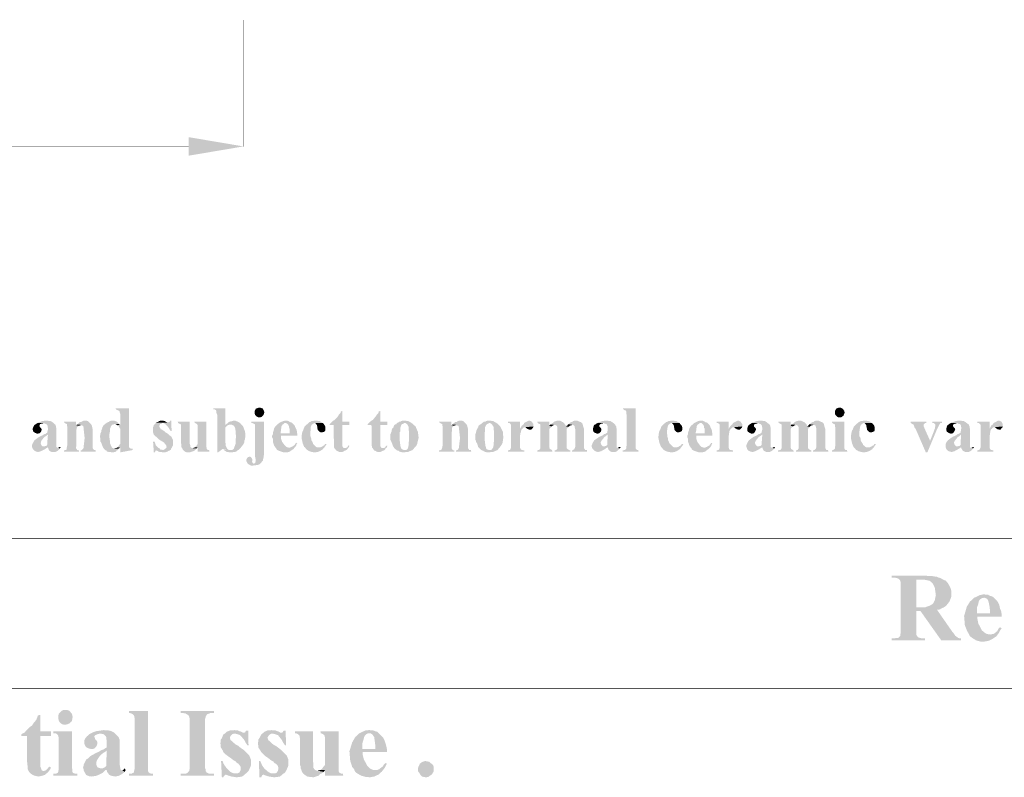
# Model space of a CAD drawing. Units: millimetres. Extents: x 5 to 205, y 7 to 290.
# Drawn here: x 59 to 104, y 41 to 76 of the extents above; entities that cross this region are included whole.
import ezdxf

# ---------------------------------------------------------------- set-up
doc = ezdxf.new("R2010")
doc.units = ezdxf.units.MM
doc.layers.add('H', color=7, linetype='Continuous')
doc.layers.add('P', color=7, linetype='Continuous')

msp = doc.modelspace()

# ---------------------------------------------------------------- hatches: boundary and pattern name
at = {"layer": 'H', "linetype": 'Continuous'}
for points in [[(66.604, 69.374), (66.604, 70.22), (69.109, 69.797), (66.604, 69.374)], [(63.482, 55.845), (63.482, 56.056), (63.359, 56.074), (63.429, 56.162), (63.482, 56.233), (63.482, 56.921), (63.394, 57.062), (63.359, 57.079), (63.482, 57.115), (63.482, 57.609), (63.465, 57.662), (63.465, 57.714), (63.412, 57.75), (63.377, 57.767), (63.288, 57.803), (63.271, 57.856), (63.888, 57.856), (63.888, 56.109), (63.888, 56.074), (63.923, 56.039), (63.959, 56.021), (64.047, 56.021), (64.047, 55.951), (63.482, 55.845)], [(67.91, 55.845), (67.91, 57.556), (67.874, 57.644), (67.874, 57.714), (67.857, 57.767), (67.804, 57.803), (67.733, 57.803), (67.733, 57.856), (68.28, 57.856), (68.28, 57.097), (68.439, 57.097), (68.386, 57.079), (68.28, 56.974), (68.28, 56.286), (68.298, 56.233), (68.298, 56.145), (68.333, 56.074), (68.368, 56.003), (68.157, 56.003), (67.945, 55.845), (67.91, 55.845)], [(69.779, 57.45), (69.727, 57.468), (69.638, 57.556), (69.621, 57.609), (69.621, 57.732), (69.638, 57.767), (69.674, 57.838), (69.727, 57.856), (69.779, 57.873), (69.832, 57.891), (69.956, 57.856), (69.991, 57.838), (70.026, 57.767), (70.044, 57.732), (70.062, 57.662), (70.044, 57.626), (70.026, 57.556), (69.991, 57.52), (69.938, 57.468), (69.885, 57.45), (69.779, 57.45)], [(73.254, 56.039), (73.237, 56.074), (73.219, 57.097), (73.043, 57.097), (73.043, 57.132), (73.131, 57.221), (73.184, 57.273), (73.237, 57.309), (73.272, 57.326), (73.307, 57.362), (73.431, 57.503), (73.448, 57.556), (73.537, 57.644), (73.554, 57.714), (73.625, 57.732), (73.625, 57.238), (73.942, 57.238), (73.942, 57.097), (73.625, 57.097), (73.625, 56.127), (73.66, 56.056), (73.713, 56.039), (73.254, 56.039)], [(75.001, 56.039), (74.965, 56.074), (74.948, 57.097), (74.771, 57.097), (74.771, 57.132), (74.859, 57.221), (74.93, 57.273), (74.965, 57.309), (75.018, 57.326), (75.036, 57.362), (75.159, 57.503), (75.177, 57.556), (75.265, 57.644), (75.283, 57.714), (75.353, 57.732), (75.353, 57.238), (75.671, 57.238), (75.671, 57.097), (75.353, 57.097), (75.353, 56.127), (75.389, 56.056), (75.459, 56.039), (75.001, 56.039)], [(86.413, 55.88), (86.413, 55.933), (86.483, 55.951), (86.536, 55.968), (86.572, 56.021), (86.572, 56.074), (86.589, 56.162), (86.589, 57.556), (86.572, 57.644), (86.572, 57.714), (86.554, 57.75), (86.501, 57.767), (86.448, 57.803), (86.413, 57.856), (86.995, 57.856), (86.995, 56.039), (87.013, 56.003), (87.066, 55.951), (87.118, 55.951), (87.136, 55.88), (86.413, 55.88)], [(96.238, 57.45), (96.203, 57.468), (96.114, 57.556), (96.097, 57.609), (96.097, 57.732), (96.114, 57.767), (96.15, 57.838), (96.238, 57.873), (96.308, 57.891), (96.379, 57.873), (96.449, 57.838), (96.502, 57.767), (96.52, 57.732), (96.538, 57.662), (96.52, 57.609), (96.485, 57.52), (96.414, 57.468), (96.379, 57.45), (96.238, 57.45)], [(59.708, 56.691), (59.584, 56.744), (59.514, 56.797), (59.496, 56.868), (59.496, 56.938), (59.514, 56.991), (59.549, 57.062), (59.567, 57.097), (59.602, 57.115), (59.655, 57.15), (59.708, 57.185), (59.99, 57.185), (59.919, 57.15), (59.884, 57.15), (59.831, 57.132), (59.796, 57.079), (59.813, 57.009), (59.884, 56.938), (59.902, 56.885), (59.866, 56.78), (59.796, 56.709), (59.761, 56.709), (59.708, 56.691)], [(60.572, 56.092), (60.008, 56.127), (60.043, 56.127), (60.113, 56.145), (60.149, 56.18), (60.184, 56.656), (60.008, 56.674), (60.078, 56.691), (60.149, 56.744), (60.184, 56.885), (60.184, 56.956), (60.166, 57.027), (60.166, 57.062), (60.149, 57.097), (60.113, 57.132), (60.06, 57.15), (59.99, 57.185), (59.708, 57.185), (59.761, 57.221), (59.796, 57.221), (59.919, 57.273), (59.972, 57.273), (60.025, 57.291), (60.184, 57.291), (60.237, 57.273), (60.307, 57.273), (60.396, 57.221), (60.466, 57.15), (60.519, 57.115), (60.554, 57.027), (60.554, 56.991), (60.572, 56.938), (60.572, 56.092)], [(60.925, 55.88), (60.925, 55.933), (60.978, 55.951), (61.031, 55.968), (61.048, 56.074), (61.066, 56.162), (61.066, 57.027), (61.048, 57.097), (61.048, 57.132), (60.942, 57.185), (60.925, 57.238), (61.472, 57.238), (61.472, 57.079), (61.595, 57.062), (61.56, 57.027), (61.507, 56.991), (61.489, 56.921), (61.472, 56.039), (61.489, 56.003), (61.524, 55.951), (61.595, 55.933), (61.595, 55.88), (60.925, 55.88)], [(61.595, 57.062), (61.472, 57.079), (61.507, 57.115), (61.701, 57.097), (61.666, 57.079), (61.595, 57.062)], [(61.683, 55.88), (61.683, 55.933), (61.736, 55.951), (61.789, 56.003), (61.807, 56.039), (61.86, 56.497), (61.807, 56.991), (61.789, 57.062), (61.701, 57.079), (61.507, 57.115), (61.56, 57.15), (61.595, 57.185), (61.63, 57.221), (61.718, 57.238), (61.771, 57.273), (61.824, 57.291), (61.93, 57.291), (62.001, 57.273), (62.036, 57.238), (62.159, 57.115), (62.195, 57.044), (62.212, 56.956), (62.23, 56.885), (62.23, 56.039), (62.248, 56.003), (62.301, 55.951), (62.353, 55.951), (62.371, 55.88), (61.683, 55.88)], [(63.147, 55.845), (62.988, 55.862), (62.883, 55.88), (62.847, 55.933), (62.794, 55.951), (62.759, 55.986), (62.706, 56.056), (62.653, 56.18), (62.618, 56.286), (62.583, 56.339), (62.583, 56.462), (62.565, 56.533), (62.565, 56.603), (62.583, 56.674), (62.583, 56.709), (62.618, 56.78), (62.618, 56.833), (62.653, 56.921), (62.671, 56.991), (62.724, 57.079), (62.83, 57.168), (62.918, 57.221), (62.971, 57.238), (63.006, 57.273), (63.077, 57.291), (63.2, 57.291), (63.271, 57.273), (63.359, 57.221), (63.429, 57.132), (63.2, 57.132), (63.165, 57.115), (63.112, 57.115), (63.094, 57.079), (63.059, 57.027), (63.024, 56.938), (63.006, 56.744), (62.988, 56.674), (62.988, 56.533), (63.006, 56.427), (63.024, 56.25), (63.059, 56.162), (63.094, 56.092), (63.112, 56.056), (63.183, 56.021), (63.412, 56.021), (63.377, 55.951), (63.324, 55.933), (63.288, 55.88), (63.235, 55.862), (63.147, 55.845)], [(63.359, 57.079), (63.306, 57.115), (63.271, 57.132), (63.429, 57.132), (63.482, 57.115), (63.359, 57.079)], [(65.74, 55.933), (65.423, 55.951), (65.493, 55.968), (65.528, 56.003), (65.581, 56.039), (65.599, 56.092), (65.581, 56.162), (65.546, 56.215), (65.511, 56.25), (65.493, 56.286), (65.264, 56.427), (65.07, 56.603), (65.017, 56.656), (64.999, 56.709), (64.982, 56.762), (64.982, 56.991), (64.999, 57.027), (65.017, 57.097), (65.088, 57.15), (65.105, 57.203), (65.405, 57.185), (65.37, 57.15), (65.299, 57.132), (65.282, 57.097), (65.264, 57.027), (65.282, 56.991), (65.317, 56.938), (65.334, 56.903), (65.387, 56.885), (65.511, 56.797), (65.546, 56.762), (65.687, 56.674), (65.723, 56.621), (65.758, 56.603), (65.811, 56.568), (65.828, 56.533), (65.864, 56.462), (65.899, 56.409), (65.899, 56.18), (65.864, 56.127), (65.846, 56.074), (65.811, 56.021), (65.793, 55.968), (65.74, 55.933)], [(65.793, 56.815), (65.74, 56.885), (65.723, 56.921), (65.652, 57.027), (65.564, 57.115), (65.493, 57.168), (65.44, 57.185), (65.105, 57.203), (65.652, 57.203), (65.74, 57.238), (65.758, 57.291), (65.811, 57.291), (65.828, 56.815), (65.793, 56.815)], [(65.105, 57.203), (65.158, 57.221), (65.211, 57.238), (65.264, 57.273), (65.317, 57.291), (65.44, 57.291), (65.511, 57.273), (65.599, 57.221), (65.652, 57.203), (65.105, 57.203)], [(66.657, 55.845), (66.534, 55.845), (66.463, 55.862), (66.393, 55.915), (66.34, 55.968), (66.322, 56.021), (66.287, 56.056), (66.269, 56.127), (66.269, 56.233), (66.252, 56.286), (66.252, 57.097), (66.234, 57.132), (66.181, 57.15), (66.128, 57.185), (66.111, 57.238), (66.657, 57.238), (66.657, 56.233), (66.675, 56.18), (66.675, 56.127), (66.693, 56.074), (66.781, 56.039), (66.975, 56.021), (66.887, 55.933), (66.816, 55.898), (66.657, 55.845)], [(67.01, 55.88), (67.01, 56.074), (66.887, 56.074), (66.993, 56.18), (67.01, 56.233), (67.01, 57.097), (66.993, 57.132), (66.957, 57.15), (66.887, 57.185), (66.869, 57.238), (67.416, 57.238), (67.416, 56.092), (67.433, 56.039), (67.433, 56.003), (67.486, 55.951), (67.539, 55.951), (67.557, 55.88), (67.01, 55.88)], [(68.28, 57.097), (68.351, 57.15), (68.457, 57.238), (68.527, 57.256), (68.598, 57.273), (68.651, 57.291), (68.721, 57.291), (68.774, 57.273), (68.898, 57.221), (68.986, 57.15), (69.003, 57.115), (68.474, 57.115), (68.439, 57.097), (68.28, 57.097)], [(68.58, 55.951), (68.615, 55.968), (68.668, 56.021), (68.686, 56.074), (68.721, 56.145), (68.721, 56.18), (68.756, 56.233), (68.756, 56.48), (68.774, 56.55), (68.756, 56.674), (68.739, 56.903), (68.703, 57.009), (68.668, 57.062), (68.598, 57.097), (68.545, 57.115), (69.003, 57.115), (69.092, 57.027), (69.109, 56.991), (69.127, 56.921), (69.18, 56.797), (69.18, 56.762), (69.197, 56.691), (69.197, 56.568), (69.18, 56.497), (69.18, 56.444), (69.144, 56.374), (69.144, 56.303), (69.092, 56.198), (68.968, 56.039), (68.88, 55.951), (68.58, 55.951)], [(69.568, 55.333), (69.638, 55.351), (69.656, 55.421), (69.656, 55.563), (69.638, 55.651), (69.638, 57.097), (69.621, 57.132), (69.515, 57.185), (69.462, 57.185), (69.462, 57.238), (70.044, 57.238), (70.044, 55.757), (70.026, 55.633), (69.991, 55.474), (69.921, 55.386), (69.868, 55.333), (69.568, 55.333)], [(70.573, 56.056), (70.503, 56.162), (70.485, 56.233), (70.467, 56.268), (70.45, 56.339), (70.45, 56.462), (70.414, 56.533), (70.414, 56.603), (70.45, 56.674), (70.45, 56.744), (70.467, 56.797), (70.485, 56.833), (70.503, 56.938), (70.573, 57.044), (70.732, 57.185), (70.838, 57.238), (70.926, 57.273), (71.014, 57.291), (71.102, 57.291), (71.155, 57.273), (71.243, 57.221), (71.314, 57.203), (71.014, 57.185), (70.979, 57.185), (70.926, 57.132), (70.891, 57.115), (70.838, 57.027), (70.838, 56.974), (70.82, 56.903), (70.82, 56.833), (70.803, 56.78), (70.803, 56.709), (71.561, 56.691), (71.561, 56.603), (70.82, 56.603), (70.82, 56.55), (70.82, 56.48), (70.873, 56.321), (70.979, 56.18), (71.067, 56.092), (71.12, 56.074), (71.208, 56.056), (70.573, 56.056)], [(71.561, 56.691), (70.803, 56.709), (71.208, 56.709), (71.208, 56.921), (71.191, 56.974), (71.191, 57.027), (71.155, 57.097), (71.102, 57.15), (71.049, 57.185), (71.014, 57.185), (71.314, 57.203), (71.438, 57.079), (71.473, 56.991), (71.508, 56.921), (71.526, 56.885), (71.543, 56.815), (71.543, 56.762), (71.561, 56.691)], [(71.931, 56.056), (71.878, 56.092), (71.808, 56.268), (71.755, 56.515), (71.773, 56.674), (71.79, 56.78), (71.826, 56.833), (71.843, 56.885), (71.861, 56.938), (71.896, 57.027), (72.037, 57.15), (72.073, 57.185), (72.108, 57.221), (72.161, 57.238), (72.214, 57.273), (72.284, 57.273), (72.319, 57.291), (72.478, 57.291), (72.513, 57.273), (72.584, 57.273), (72.637, 57.238), (72.69, 57.203), (72.725, 57.185), (72.355, 57.185), (72.284, 57.15), (72.214, 57.097), (72.178, 57.009), (72.161, 56.762), (72.161, 56.656), (72.161, 56.586), (72.178, 56.533), (72.196, 56.48), (72.196, 56.409), (72.249, 56.339), (72.267, 56.286), (72.284, 56.233), (72.372, 56.145), (72.425, 56.092), (72.478, 56.074), (72.566, 56.074), (71.931, 56.056)], [(72.619, 56.762), (72.584, 56.78), (72.549, 56.815), (72.496, 56.868), (72.478, 56.974), (72.461, 57.079), (72.425, 57.132), (72.372, 57.185), (72.725, 57.185), (72.778, 57.132), (72.813, 57.079), (72.849, 56.991), (72.849, 56.885), (72.831, 56.815), (72.778, 56.78), (72.708, 56.762), (72.619, 56.762)], [(76.112, 55.933), (76.077, 55.968), (76.024, 56.003), (75.988, 56.039), (75.953, 56.092), (75.918, 56.162), (75.9, 56.215), (75.883, 56.268), (75.865, 56.303), (75.83, 56.374), (75.812, 56.409), (75.812, 56.674), (75.865, 56.797), (75.865, 56.833), (75.883, 56.903), (75.9, 56.938), (75.953, 56.991), (75.971, 57.062), (76.024, 57.115), (76.077, 57.132), (76.112, 57.185), (76.447, 57.185), (76.394, 57.15), (76.341, 57.132), (76.306, 57.097), (76.288, 57.027), (76.271, 56.991), (76.271, 56.797), (76.235, 56.762), (76.235, 56.497), (76.235, 56.392), (76.271, 56.127), (76.306, 56.021), (76.341, 55.986), (76.429, 55.951), (76.447, 55.951), (76.112, 55.933)], [(76.359, 55.845), (76.218, 55.88), (76.182, 55.915), (76.112, 55.933), (76.447, 55.951), (76.518, 55.951), (76.553, 55.968), (76.606, 56.021), (76.623, 56.074), (76.623, 56.127), (76.641, 56.162), (76.641, 56.286), (76.659, 56.356), (76.659, 56.815), (76.641, 56.885), (76.641, 57.009), (76.606, 57.079), (76.588, 57.115), (76.5, 57.185), (76.112, 57.185), (76.165, 57.203), (76.2, 57.238), (76.271, 57.238), (76.306, 57.273), (76.359, 57.291), (76.518, 57.291), (76.553, 57.273), (76.623, 57.273), (76.694, 57.238), (76.8, 57.168), (76.958, 57.027), (77.064, 56.78), (77.1, 56.515), (77.064, 56.374), (77.047, 56.303), (77.047, 56.268), (76.994, 56.145), (76.817, 55.951), (76.606, 55.862), (76.359, 55.845)], [(78.034, 55.88), (78.034, 55.933), (78.105, 55.951), (78.14, 55.968), (78.176, 56.074), (78.193, 56.162), (78.193, 57.027), (78.176, 57.097), (78.176, 57.132), (78.07, 57.185), (78.034, 57.238), (78.599, 57.238), (78.599, 57.079), (78.722, 57.062), (78.669, 57.027), (78.634, 56.991), (78.617, 56.921), (78.599, 56.039), (78.617, 56.003), (78.652, 55.951), (78.722, 55.933), (78.722, 55.88), (78.034, 55.88)], [(78.722, 57.062), (78.599, 57.079), (78.634, 57.115), (78.828, 57.097), (78.775, 57.079), (78.722, 57.062)], [(78.811, 55.88), (78.811, 55.933), (78.863, 55.951), (78.916, 56.003), (78.934, 56.039), (78.987, 56.497), (78.934, 56.991), (78.916, 57.062), (78.828, 57.079), (78.634, 57.115), (78.669, 57.15), (78.722, 57.185), (78.758, 57.221), (78.846, 57.238), (78.881, 57.273), (78.952, 57.291), (79.058, 57.291), (79.128, 57.273), (79.163, 57.238), (79.287, 57.115), (79.322, 57.044), (79.34, 56.956), (79.357, 56.885), (79.357, 56.039), (79.375, 56.003), (79.41, 55.951), (79.481, 55.951), (79.498, 55.88), (78.811, 55.88)], [(79.992, 55.933), (79.939, 55.968), (79.904, 56.003), (79.869, 56.039), (79.816, 56.092), (79.798, 56.162), (79.781, 56.215), (79.763, 56.268), (79.728, 56.303), (79.71, 56.374), (79.693, 56.409), (79.693, 56.674), (79.728, 56.797), (79.728, 56.833), (79.763, 56.903), (79.781, 56.938), (79.816, 56.991), (79.834, 57.062), (79.904, 57.115), (79.939, 57.132), (79.992, 57.185), (80.328, 57.185), (80.257, 57.15), (80.222, 57.132), (80.186, 57.097), (80.151, 57.027), (80.133, 56.991), (80.133, 56.797), (80.116, 56.762), (80.116, 56.497), (80.116, 56.392), (80.151, 56.127), (80.186, 56.021), (80.204, 55.986), (80.31, 55.951), (80.328, 55.951), (79.992, 55.933)], [(80.222, 55.845), (80.098, 55.88), (80.045, 55.915), (79.992, 55.933), (80.328, 55.951), (80.398, 55.951), (80.433, 55.968), (80.469, 56.021), (80.504, 56.074), (80.504, 56.127), (80.522, 56.162), (80.522, 56.286), (80.539, 56.356), (80.539, 56.815), (80.522, 56.885), (80.522, 57.009), (80.469, 57.079), (80.451, 57.115), (80.363, 57.185), (79.992, 57.185), (80.028, 57.203), (80.063, 57.238), (80.133, 57.238), (80.186, 57.273), (80.239, 57.291), (80.398, 57.291), (80.433, 57.273), (80.504, 57.273), (80.557, 57.238), (80.68, 57.168), (80.821, 57.027), (80.945, 56.78), (80.963, 56.515), (80.945, 56.374), (80.927, 56.303), (80.927, 56.268), (80.857, 56.145), (80.698, 55.951), (80.486, 55.862), (80.222, 55.845)], [(81.174, 55.88), (81.174, 55.933), (81.245, 55.951), (81.28, 55.968), (81.315, 56.074), (81.315, 57.097), (81.28, 57.15), (81.245, 57.185), (81.174, 57.185), (81.174, 57.238), (81.721, 57.238), (81.721, 56.921), (81.827, 56.921), (81.792, 56.885), (81.774, 56.815), (81.774, 56.78), (81.739, 56.709), (81.739, 56.656), (81.721, 56.603), (81.721, 56.056), (81.774, 55.968), (81.827, 55.951), (81.915, 55.933), (81.915, 55.88), (81.174, 55.88)], [(81.721, 56.921), (81.809, 57.062), (81.897, 57.132), (81.915, 57.185), (81.95, 57.203), (82.091, 57.273), (82.127, 57.291), (82.162, 57.291), (82.215, 57.273), (82.268, 57.238), (82.338, 57.132), (82.338, 57.027), (81.933, 56.991), (81.897, 56.991), (81.827, 56.921), (81.721, 56.921)], [(82.515, 55.88), (82.515, 55.933), (82.568, 55.951), (82.621, 55.968), (82.656, 56.039), (82.656, 57.097), (82.638, 57.132), (82.585, 57.15), (82.532, 57.185), (82.515, 57.238), (83.062, 57.238), (83.062, 57.062), (83.167, 57.027), (83.079, 56.938), (83.062, 56.903), (83.062, 56.092), (83.079, 56.039), (83.079, 56.003), (83.185, 55.951), (83.203, 55.88), (82.515, 55.88)], [(83.167, 57.027), (83.062, 57.062), (83.097, 57.115), (83.308, 57.097), (83.238, 57.079), (83.167, 57.027)], [(83.308, 55.88), (83.308, 55.933), (83.379, 55.951), (83.432, 56.021), (83.432, 56.991), (83.397, 57.062), (83.326, 57.097), (83.097, 57.115), (83.167, 57.15), (83.238, 57.203), (83.273, 57.238), (83.361, 57.273), (83.432, 57.291), (83.538, 57.291), (83.591, 57.273), (83.644, 57.238), (83.697, 57.221), (83.767, 57.132), (83.802, 57.097), (83.82, 57.027), (83.943, 57.009), (83.855, 56.921), (83.855, 56.039), (83.891, 56.003), (83.961, 55.951), (84.014, 55.933), (84.014, 55.88), (83.308, 55.88)], [(83.943, 57.009), (83.82, 57.027), (83.891, 57.079), (83.926, 57.132), (84.12, 57.097), (83.996, 57.062), (83.943, 57.009)], [(84.102, 55.88), (84.102, 55.933), (84.155, 55.951), (84.208, 56.003), (84.226, 56.039), (84.243, 56.092), (84.243, 56.903), (84.226, 56.974), (84.208, 57.062), (84.138, 57.097), (83.926, 57.132), (83.961, 57.15), (84.014, 57.203), (84.049, 57.221), (84.12, 57.238), (84.155, 57.273), (84.226, 57.291), (84.332, 57.291), (84.455, 57.238), (84.508, 57.221), (84.578, 57.15), (84.614, 57.009), (84.649, 56.903), (84.649, 56.039), (84.667, 56.003), (84.702, 55.951), (84.773, 55.951), (84.79, 55.88), (84.102, 55.88)], [(85.266, 56.691), (85.125, 56.744), (85.072, 56.797), (85.055, 56.868), (85.055, 56.938), (85.072, 56.991), (85.09, 57.062), (85.108, 57.097), (85.161, 57.115), (85.196, 57.15), (85.266, 57.185), (85.531, 57.185), (85.478, 57.15), (85.425, 57.15), (85.39, 57.132), (85.337, 57.079), (85.355, 57.009), (85.425, 56.938), (85.443, 56.885), (85.408, 56.78), (85.337, 56.709), (85.302, 56.709), (85.266, 56.691)], [(86.131, 56.092), (85.549, 56.127), (85.602, 56.127), (85.654, 56.145), (85.707, 56.18), (85.725, 56.656), (85.549, 56.674), (85.619, 56.691), (85.707, 56.744), (85.725, 56.885), (85.725, 56.956), (85.725, 57.027), (85.707, 57.062), (85.69, 57.097), (85.672, 57.132), (85.602, 57.15), (85.531, 57.185), (85.266, 57.185), (85.302, 57.221), (85.337, 57.221), (85.478, 57.273), (85.513, 57.273), (85.584, 57.291), (85.725, 57.291), (85.796, 57.273), (85.848, 57.273), (85.937, 57.221), (86.025, 57.15), (86.06, 57.115), (86.113, 57.027), (86.113, 56.991), (86.131, 56.938), (86.131, 56.092)], [(88.194, 56.056), (88.159, 56.092), (88.089, 56.268), (88.036, 56.515), (88.053, 56.674), (88.071, 56.78), (88.089, 56.833), (88.124, 56.885), (88.142, 56.938), (88.177, 57.027), (88.3, 57.15), (88.353, 57.185), (88.388, 57.221), (88.441, 57.238), (88.494, 57.273), (88.565, 57.273), (88.6, 57.291), (88.759, 57.291), (88.794, 57.273), (88.865, 57.273), (88.918, 57.238), (88.971, 57.203), (89.006, 57.185), (88.618, 57.185), (88.565, 57.15), (88.494, 57.097), (88.459, 57.009), (88.424, 56.762), (88.441, 56.656), (88.441, 56.586), (88.459, 56.533), (88.477, 56.48), (88.477, 56.409), (88.512, 56.339), (88.53, 56.286), (88.565, 56.233), (88.653, 56.145), (88.706, 56.092), (88.759, 56.074), (88.829, 56.074), (88.194, 56.056)], [(88.9, 56.762), (88.865, 56.78), (88.829, 56.815), (88.777, 56.868), (88.759, 56.974), (88.741, 57.079), (88.706, 57.132), (88.653, 57.185), (89.006, 57.185), (89.041, 57.132), (89.094, 57.079), (89.129, 56.991), (89.129, 56.885), (89.112, 56.815), (89.041, 56.78), (88.988, 56.762), (88.9, 56.762)], [(89.517, 56.056), (89.447, 56.162), (89.429, 56.233), (89.412, 56.268), (89.394, 56.339), (89.394, 56.462), (89.359, 56.533), (89.359, 56.603), (89.394, 56.674), (89.394, 56.744), (89.412, 56.797), (89.429, 56.833), (89.447, 56.938), (89.517, 57.044), (89.676, 57.185), (89.782, 57.238), (89.853, 57.273), (89.958, 57.291), (90.047, 57.291), (90.099, 57.273), (90.188, 57.221), (90.258, 57.203), (89.958, 57.185), (89.923, 57.185), (89.87, 57.132), (89.835, 57.115), (89.782, 57.027), (89.782, 56.974), (89.764, 56.903), (89.764, 56.833), (89.747, 56.78), (89.747, 56.709), (90.505, 56.691), (90.505, 56.603), (89.764, 56.603), (89.764, 56.55), (89.764, 56.48), (89.817, 56.321), (89.923, 56.18), (90.011, 56.092), (90.064, 56.074), (90.152, 56.056), (89.517, 56.056)], [(90.505, 56.691), (89.747, 56.709), (90.152, 56.709), (90.152, 56.921), (90.117, 56.974), (90.117, 57.027), (90.099, 57.097), (90.047, 57.15), (89.994, 57.185), (89.958, 57.185), (90.258, 57.203), (90.382, 57.079), (90.417, 56.991), (90.452, 56.921), (90.47, 56.885), (90.488, 56.815), (90.488, 56.762), (90.505, 56.691)], [(90.699, 55.88), (90.699, 55.933), (90.752, 55.951), (90.805, 55.968), (90.84, 56.074), (90.84, 57.097), (90.805, 57.15), (90.752, 57.185), (90.699, 57.185), (90.699, 57.238), (91.246, 57.238), (91.246, 56.921), (91.352, 56.921), (91.317, 56.885), (91.281, 56.815), (91.281, 56.78), (91.264, 56.709), (91.264, 56.656), (91.246, 56.603), (91.246, 56.056), (91.281, 55.968), (91.352, 55.951), (91.44, 55.933), (91.44, 55.88), (90.699, 55.88)], [(91.246, 56.921), (91.334, 57.062), (91.422, 57.132), (91.44, 57.185), (91.475, 57.203), (91.616, 57.273), (91.652, 57.291), (91.687, 57.291), (91.74, 57.273), (91.793, 57.238), (91.863, 57.132), (91.863, 57.027), (91.458, 56.991), (91.422, 56.991), (91.352, 56.921), (91.246, 56.921)], [(92.304, 56.691), (92.181, 56.744), (92.11, 56.797), (92.093, 56.868), (92.093, 56.938), (92.11, 56.991), (92.146, 57.062), (92.163, 57.097), (92.198, 57.115), (92.251, 57.15), (92.304, 57.185), (92.587, 57.185), (92.516, 57.15), (92.481, 57.15), (92.428, 57.132), (92.393, 57.079), (92.41, 57.009), (92.481, 56.938), (92.498, 56.885), (92.445, 56.78), (92.393, 56.709), (92.34, 56.709), (92.304, 56.691)], [(93.169, 56.092), (92.604, 56.127), (92.639, 56.127), (92.71, 56.145), (92.745, 56.18), (92.781, 56.656), (92.604, 56.674), (92.675, 56.691), (92.745, 56.744), (92.781, 56.885), (92.781, 56.956), (92.763, 57.027), (92.763, 57.062), (92.745, 57.097), (92.71, 57.132), (92.657, 57.15), (92.587, 57.185), (92.304, 57.185), (92.34, 57.221), (92.393, 57.221), (92.516, 57.273), (92.569, 57.273), (92.622, 57.291), (92.781, 57.291), (92.833, 57.273), (92.904, 57.273), (92.975, 57.221), (93.063, 57.15), (93.116, 57.115), (93.151, 57.027), (93.151, 56.991), (93.169, 56.938), (93.169, 56.092)], [(93.504, 55.88), (93.504, 55.933), (93.574, 55.951), (93.627, 55.968), (93.663, 56.039), (93.663, 57.097), (93.645, 57.132), (93.592, 57.15), (93.539, 57.185), (93.504, 57.238), (94.068, 57.238), (94.068, 57.062), (94.174, 57.027), (94.086, 56.938), (94.068, 56.903), (94.068, 56.092), (94.086, 56.039), (94.086, 56.003), (94.192, 55.951), (94.209, 55.88), (93.504, 55.88)], [(94.174, 57.027), (94.068, 57.062), (94.103, 57.115), (94.315, 57.097), (94.262, 57.079), (94.174, 57.027)], [(94.315, 55.88), (94.315, 55.933), (94.386, 55.951), (94.439, 56.021), (94.439, 56.991), (94.403, 57.062), (94.333, 57.097), (94.103, 57.115), (94.174, 57.15), (94.245, 57.203), (94.28, 57.238), (94.368, 57.273), (94.439, 57.291), (94.544, 57.291), (94.597, 57.273), (94.65, 57.238), (94.703, 57.221), (94.791, 57.132), (94.809, 57.097), (94.827, 57.027), (94.95, 57.009), (94.862, 56.921), (94.862, 56.039), (94.897, 56.003), (94.968, 55.951), (95.021, 55.933), (95.021, 55.88), (94.315, 55.88)], [(94.95, 57.009), (94.827, 57.027), (94.897, 57.079), (94.933, 57.132), (95.127, 57.097), (94.985, 57.062), (94.95, 57.009)], [(95.091, 55.88), (95.091, 55.933), (95.162, 55.951), (95.215, 56.003), (95.232, 56.039), (95.25, 56.092), (95.25, 56.903), (95.232, 56.974), (95.215, 57.062), (95.144, 57.097), (94.933, 57.132), (94.968, 57.15), (95.021, 57.203), (95.056, 57.221), (95.127, 57.238), (95.162, 57.273), (95.232, 57.291), (95.356, 57.291), (95.391, 57.273), (95.462, 57.238), (95.515, 57.221), (95.585, 57.15), (95.62, 57.009), (95.656, 56.903), (95.656, 56.039), (95.673, 56.003), (95.709, 55.951), (95.779, 55.951), (95.797, 55.88), (95.091, 55.88)], [(95.956, 55.88), (95.956, 55.933), (96.008, 55.951), (96.044, 55.968), (96.097, 56.021), (96.097, 56.074), (96.114, 56.162), (96.114, 56.974), (96.097, 57.027), (96.097, 57.097), (96.079, 57.132), (96.026, 57.15), (95.973, 57.185), (95.956, 57.238), (96.52, 57.238), (96.52, 56.039), (96.538, 56.003), (96.573, 55.951), (96.643, 55.951), (96.661, 55.88), (95.956, 55.88)], [(96.979, 56.056), (96.943, 56.092), (96.873, 56.268), (96.82, 56.515), (96.838, 56.674), (96.855, 56.78), (96.873, 56.833), (96.908, 56.885), (96.926, 56.938), (96.961, 57.027), (97.084, 57.15), (97.137, 57.185), (97.173, 57.221), (97.208, 57.238), (97.278, 57.273), (97.349, 57.273), (97.384, 57.291), (97.543, 57.291), (97.578, 57.273), (97.631, 57.273), (97.702, 57.238), (97.737, 57.203), (97.79, 57.185), (97.402, 57.185), (97.349, 57.15), (97.278, 57.097), (97.243, 57.009), (97.208, 56.762), (97.208, 56.656), (97.208, 56.586), (97.243, 56.533), (97.261, 56.48), (97.261, 56.409), (97.296, 56.339), (97.331, 56.286), (97.367, 56.233), (97.384, 56.18), (97.437, 56.145), (97.49, 56.092), (97.543, 56.074), (97.614, 56.074), (96.979, 56.056)], [(97.684, 56.762), (97.649, 56.78), (97.614, 56.815), (97.561, 56.868), (97.543, 56.974), (97.525, 57.079), (97.49, 57.132), (97.437, 57.185), (97.79, 57.185), (97.825, 57.132), (97.878, 57.079), (97.913, 56.991), (97.913, 56.885), (97.896, 56.815), (97.825, 56.78), (97.772, 56.762), (97.684, 56.762)], [(100.242, 55.845), (99.783, 56.903), (99.73, 56.974), (99.713, 57.027), (99.677, 57.115), (99.607, 57.15), (99.554, 57.185), (99.554, 57.238), (100.259, 57.238), (100.259, 57.185), (100.207, 57.185), (100.136, 57.115), (100.136, 57.062), (100.189, 56.921), (100.207, 56.885), (100.436, 56.374), (100.242, 55.845)], [(100.242, 55.845), (100.436, 56.374), (100.612, 56.815), (100.63, 56.885), (100.665, 56.938), (100.665, 57.009), (100.683, 57.062), (100.665, 57.132), (100.612, 57.185), (100.542, 57.185), (100.542, 57.238), (100.983, 57.238), (100.983, 57.185), (100.912, 57.185), (100.859, 57.115), (100.789, 56.974), (100.753, 56.903), (100.312, 55.845), (100.242, 55.845)], [(101.388, 56.691), (101.265, 56.744), (101.194, 56.797), (101.177, 56.868), (101.177, 56.938), (101.194, 56.991), (101.212, 57.062), (101.247, 57.097), (101.283, 57.115), (101.318, 57.15), (101.388, 57.185), (101.671, 57.185), (101.6, 57.15), (101.565, 57.15), (101.512, 57.132), (101.477, 57.079), (101.494, 57.009), (101.565, 56.938), (101.582, 56.885), (101.529, 56.78), (101.477, 56.709), (101.424, 56.709), (101.388, 56.691)], [(102.253, 56.092), (101.688, 56.127), (101.723, 56.127), (101.794, 56.145), (101.829, 56.18), (101.847, 56.656), (101.688, 56.674), (101.741, 56.691), (101.829, 56.744), (101.847, 56.885), (101.865, 56.956), (101.847, 57.027), (101.847, 57.062), (101.829, 57.097), (101.794, 57.132), (101.723, 57.15), (101.671, 57.185), (101.388, 57.185), (101.424, 57.221), (101.477, 57.221), (101.6, 57.273), (101.635, 57.273), (101.706, 57.291), (101.847, 57.291), (101.918, 57.273), (101.97, 57.273), (102.059, 57.221), (102.147, 57.15), (102.2, 57.115), (102.235, 57.027), (102.235, 56.991), (102.253, 56.938), (102.253, 56.092)], [(102.588, 55.88), (102.588, 55.933), (102.658, 55.951), (102.694, 55.968), (102.747, 56.074), (102.747, 57.097), (102.694, 57.15), (102.658, 57.185), (102.588, 57.185), (102.588, 57.238), (103.152, 57.238), (103.152, 56.921), (103.258, 56.921), (103.205, 56.885), (103.188, 56.815), (103.188, 56.78), (103.17, 56.709), (103.17, 56.656), (103.152, 56.603), (103.152, 56.056), (103.188, 55.968), (103.258, 55.951), (103.329, 55.933), (103.329, 55.88), (102.588, 55.88)], [(103.152, 56.921), (103.223, 57.062), (103.311, 57.132), (103.329, 57.185), (103.382, 57.203), (103.505, 57.273), (103.54, 57.291), (103.593, 57.291), (103.628, 57.273), (103.699, 57.238), (103.752, 57.132), (103.752, 57.027), (103.364, 56.991), (103.311, 56.991), (103.258, 56.921), (103.152, 56.921)], [(60.36, 55.862), (60.325, 55.88), (60.254, 55.915), (60.219, 55.968), (60.202, 56.021), (60.184, 56.074), (59.461, 56.092), (59.461, 56.145), (59.461, 56.18), (59.496, 56.268), (59.567, 56.392), (59.778, 56.55), (59.937, 56.621), (60.008, 56.674), (60.184, 56.656), (60.113, 56.603), (60.008, 56.533), (59.884, 56.374), (59.866, 56.303), (59.849, 56.268), (59.884, 56.18), (59.937, 56.127), (60.008, 56.127), (60.572, 56.092), (60.607, 56.056), (60.643, 56.056), (60.731, 56.021), (60.625, 55.915), (60.554, 55.88), (60.519, 55.862), (60.36, 55.862)], [(82.144, 56.885), (82.091, 56.903), (82.003, 56.956), (81.986, 56.991), (81.933, 56.991), (82.338, 57.027), (82.321, 56.974), (82.233, 56.885), (82.197, 56.885), (82.144, 56.885)], [(85.919, 55.862), (85.866, 55.88), (85.813, 55.915), (85.76, 55.968), (85.743, 56.021), (85.725, 56.074), (85.002, 56.092), (85.002, 56.145), (85.002, 56.18), (85.037, 56.268), (85.108, 56.392), (85.337, 56.55), (85.496, 56.621), (85.549, 56.674), (85.725, 56.656), (85.654, 56.603), (85.566, 56.533), (85.443, 56.374), (85.408, 56.303), (85.408, 56.268), (85.443, 56.18), (85.496, 56.127), (85.549, 56.127), (86.131, 56.092), (86.148, 56.056), (86.184, 56.056), (86.272, 56.021), (86.166, 55.915), (86.113, 55.88), (86.06, 55.862), (85.919, 55.862)], [(91.669, 56.885), (91.616, 56.903), (91.528, 56.956), (91.511, 56.991), (91.458, 56.991), (91.863, 57.027), (91.846, 56.974), (91.758, 56.885), (91.722, 56.885), (91.669, 56.885)], [(92.957, 55.862), (92.922, 55.88), (92.851, 55.915), (92.816, 55.968), (92.798, 56.021), (92.781, 56.074), (92.057, 56.092), (92.057, 56.145), (92.057, 56.18), (92.093, 56.268), (92.163, 56.392), (92.375, 56.55), (92.534, 56.621), (92.604, 56.674), (92.781, 56.656), (92.71, 56.603), (92.604, 56.533), (92.481, 56.374), (92.445, 56.303), (92.445, 56.268), (92.481, 56.18), (92.534, 56.127), (92.604, 56.127), (93.169, 56.092), (93.204, 56.056), (93.239, 56.056), (93.327, 56.021), (93.222, 55.915), (93.151, 55.88), (93.116, 55.862), (92.957, 55.862)], [(102.041, 55.862), (102.006, 55.88), (101.935, 55.915), (101.9, 55.968), (101.865, 56.021), (101.847, 56.074), (101.141, 56.092), (101.141, 56.145), (101.141, 56.18), (101.159, 56.268), (101.247, 56.392), (101.459, 56.55), (101.618, 56.621), (101.688, 56.674), (101.847, 56.656), (101.794, 56.603), (101.688, 56.533), (101.565, 56.374), (101.529, 56.303), (101.529, 56.268), (101.565, 56.18), (101.618, 56.127), (101.688, 56.127), (102.253, 56.092), (102.27, 56.056), (102.323, 56.056), (102.394, 56.021), (102.306, 55.915), (102.235, 55.88), (102.2, 55.862), (102.041, 55.862)], [(103.576, 56.885), (103.505, 56.903), (103.434, 56.956), (103.399, 56.991), (103.364, 56.991), (103.752, 57.027), (103.734, 56.974), (103.646, 56.885), (103.611, 56.885), (103.576, 56.885)], [(65.017, 55.845), (64.982, 56.339), (65.052, 56.339), (65.07, 56.268), (65.088, 56.233), (65.105, 56.162), (65.211, 56.056), (65.282, 56.021), (65.317, 55.968), (65.387, 55.968), (65.423, 55.951), (65.74, 55.933), (65.158, 55.933), (65.088, 55.915), (65.07, 55.845), (65.017, 55.845)], [(70.944, 55.845), (70.732, 55.915), (70.626, 55.968), (70.608, 56.021), (70.573, 56.056), (71.208, 56.056), (71.296, 56.092), (71.42, 56.162), (71.473, 56.233), (71.508, 56.286), (71.561, 56.25), (71.526, 56.215), (71.508, 56.145), (71.455, 56.074), (71.42, 56.039), (71.402, 56.003), (71.314, 55.951), (71.261, 55.915), (71.226, 55.88), (71.102, 55.845), (70.944, 55.845)], [(72.355, 55.845), (72.231, 55.862), (72.108, 55.898), (72.002, 55.968), (71.949, 56.021), (71.931, 56.056), (72.566, 56.074), (72.602, 56.074), (72.655, 56.092), (72.708, 56.109), (72.743, 56.145), (72.796, 56.162), (72.831, 56.233), (72.902, 56.215), (72.849, 56.145), (72.813, 56.092), (72.725, 55.986), (72.619, 55.915), (72.496, 55.862), (72.355, 55.845)], [(73.484, 55.862), (73.448, 55.88), (73.378, 55.915), (73.343, 55.933), (73.254, 56.039), (73.766, 56.039), (73.801, 56.056), (73.854, 56.092), (73.889, 56.162), (73.942, 56.145), (73.907, 56.074), (73.872, 56.039), (73.854, 56.003), (73.801, 55.951), (73.713, 55.915), (73.66, 55.88), (73.625, 55.862), (73.484, 55.862)], [(75.23, 55.862), (75.177, 55.88), (75.124, 55.915), (75.071, 55.933), (75.001, 56.039), (75.494, 56.039), (75.547, 56.056), (75.583, 56.092), (75.636, 56.162), (75.671, 56.145), (75.653, 56.074), (75.6, 56.039), (75.583, 56.003), (75.547, 55.951), (75.459, 55.915), (75.389, 55.88), (75.353, 55.862), (75.23, 55.862)], [(88.635, 55.845), (88.512, 55.862), (88.388, 55.898), (88.265, 55.968), (88.23, 56.021), (88.194, 56.056), (88.829, 56.074), (88.882, 56.074), (88.935, 56.092), (88.971, 56.109), (89.023, 56.145), (89.059, 56.162), (89.112, 56.233), (89.182, 56.215), (89.129, 56.145), (89.094, 56.092), (89.006, 55.986), (88.9, 55.915), (88.777, 55.862), (88.635, 55.845)], [(89.888, 55.845), (89.676, 55.915), (89.57, 55.968), (89.553, 56.021), (89.517, 56.056), (90.152, 56.056), (90.241, 56.092), (90.364, 56.162), (90.417, 56.233), (90.452, 56.286), (90.505, 56.25), (90.47, 56.215), (90.452, 56.145), (90.399, 56.074), (90.364, 56.039), (90.329, 56.003), (90.258, 55.951), (90.205, 55.915), (90.17, 55.88), (90.047, 55.845), (89.888, 55.845)], [(97.42, 55.845), (97.296, 55.862), (97.173, 55.898), (97.049, 55.968), (97.014, 56.021), (96.979, 56.056), (97.614, 56.074), (97.667, 56.074), (97.719, 56.092), (97.755, 56.109), (97.808, 56.145), (97.861, 56.162), (97.896, 56.233), (97.966, 56.215), (97.913, 56.145), (97.878, 56.092), (97.79, 55.986), (97.684, 55.915), (97.543, 55.862), (97.42, 55.845)], [(59.743, 55.862), (59.655, 55.88), (59.584, 55.915), (59.514, 55.986), (59.478, 56.039), (59.461, 56.092), (60.184, 56.074), (60.113, 56.039), (60.043, 55.986), (59.866, 55.898), (59.743, 55.862)], [(60.731, 56.021), (60.643, 56.056), (60.731, 56.092), (60.766, 56.074), (60.731, 56.021)], [(63.218, 56.021), (63.271, 56.039), (63.306, 56.039), (63.359, 56.074), (63.482, 56.056), (63.412, 56.021), (63.218, 56.021)], [(65.405, 55.845), (65.37, 55.862), (65.299, 55.862), (65.229, 55.88), (65.158, 55.933), (65.74, 55.933), (65.687, 55.915), (65.634, 55.88), (65.581, 55.862), (65.528, 55.845), (65.405, 55.845)], [(66.975, 56.021), (66.781, 56.039), (66.851, 56.056), (66.887, 56.074), (67.01, 56.074), (66.975, 56.021)], [(68.474, 55.845), (68.404, 55.862), (68.351, 55.862), (68.245, 55.933), (68.174, 55.968), (68.368, 56.003), (68.404, 55.968), (68.474, 55.951), (68.862, 55.951), (68.809, 55.915), (68.774, 55.88), (68.703, 55.862), (68.651, 55.862), (68.598, 55.845), (68.474, 55.845)], [(85.284, 55.862), (85.196, 55.88), (85.125, 55.915), (85.055, 55.986), (85.019, 56.039), (85.002, 56.092), (85.725, 56.074), (85.654, 56.039), (85.584, 55.986), (85.425, 55.898), (85.284, 55.862)], [(86.272, 56.021), (86.184, 56.056), (86.272, 56.092), (86.325, 56.074), (86.272, 56.021)], [(92.34, 55.862), (92.251, 55.88), (92.163, 55.915), (92.093, 55.986), (92.075, 56.039), (92.057, 56.092), (92.781, 56.074), (92.71, 56.039), (92.639, 55.986), (92.463, 55.898), (92.34, 55.862)], [(93.327, 56.021), (93.239, 56.056), (93.327, 56.092), (93.363, 56.074), (93.327, 56.021)], [(101.424, 55.862), (101.335, 55.88), (101.247, 55.915), (101.177, 55.986), (101.159, 56.039), (101.141, 56.092), (101.847, 56.074), (101.794, 56.039), (101.706, 55.986), (101.547, 55.898), (101.424, 55.862)], [(102.394, 56.021), (102.323, 56.056), (102.394, 56.092), (102.447, 56.074), (102.394, 56.021)], [(69.55, 55.245), (69.444, 55.245), (69.321, 55.316), (69.286, 55.351), (69.25, 55.421), (69.233, 55.474), (69.233, 55.51), (69.286, 55.598), (69.321, 55.633), (69.391, 55.651), (69.444, 55.633), (69.515, 55.527), (69.515, 55.492), (69.497, 55.439), (69.515, 55.386), (69.568, 55.333), (69.868, 55.333), (69.832, 55.298), (69.779, 55.28), (69.691, 55.263), (69.55, 55.245)], [(100.965, 48.736), (99.801, 48.772), (100.03, 48.772), (100.189, 48.772), (100.436, 48.86), (100.542, 48.93), (100.595, 48.983), (100.612, 49.036), (100.648, 49.089), (100.665, 49.177), (100.7, 49.336), (100.648, 49.689), (100.577, 49.83), (100.542, 49.883), (100.418, 49.989), (100.33, 50.006), (100.259, 50.024), (100.154, 50.042), (100.03, 50.042), (99.025, 50.059), (98.972, 50.094), (98.919, 50.112), (98.831, 50.13), (98.69, 50.13), (98.69, 50.218), (100.277, 50.218), (100.383, 50.2), (100.559, 50.2), (100.648, 50.183), (100.736, 50.183), (100.789, 50.147), (100.842, 50.13), (100.912, 50.112), (101, 50.059), (101.071, 50.024), (101.159, 49.989), (101.212, 49.918), (101.247, 49.883), (101.3, 49.795), (101.335, 49.724), (101.371, 49.653), (101.406, 49.53), (101.406, 49.265), (101.318, 49.036), (101.159, 48.842), (101.053, 48.772), (100.965, 48.736)], [(98.69, 47.272), (98.69, 47.36), (98.795, 47.36), (98.884, 47.378), (98.972, 47.378), (99.042, 47.449), (99.078, 47.484), (99.078, 47.554), (99.095, 47.607), (99.095, 49.918), (99.078, 49.989), (99.025, 50.059), (100.03, 50.042), (99.801, 50.042), (99.801, 48.772), (100.965, 48.736), (100.877, 48.683), (100.771, 48.666), (99.995, 48.613), (99.801, 48.613), (99.801, 47.572), (99.818, 47.502), (99.889, 47.413), (99.924, 47.396), (99.995, 47.378), (100.083, 47.36), (100.207, 47.36), (100.207, 47.272), (98.69, 47.272)], [(102.217, 47.537), (102.2, 47.572), (102.129, 47.696), (102.023, 47.96), (101.988, 48.383), (102.112, 48.807), (102.253, 49.036), (102.447, 49.213), (102.711, 49.336), (102.87, 49.371), (102.905, 49.371), (102.993, 49.354), (103.082, 49.354), (103.17, 49.301), (103.258, 49.283), (103.311, 49.248), (102.888, 49.213), (102.799, 49.195), (102.747, 49.16), (102.694, 49.124), (102.658, 49.054), (102.641, 48.966), (102.623, 48.895), (102.588, 48.807), (102.57, 48.719), (102.57, 48.507), (103.699, 48.472), (103.699, 48.348), (102.588, 48.348), (102.588, 48.278), (102.641, 48.031), (102.799, 47.731), (102.923, 47.625), (103.011, 47.572), (103.082, 47.554), (103.17, 47.554), (102.217, 47.537)], [(103.699, 48.472), (102.57, 48.507), (103.17, 48.507), (103.17, 48.63), (103.152, 48.807), (103.099, 49.054), (103.046, 49.16), (102.976, 49.195), (102.923, 49.213), (102.888, 49.213), (103.311, 49.248), (103.434, 49.124), (103.505, 49.054), (103.54, 49.001), (103.593, 48.895), (103.628, 48.719), (103.681, 48.595), (103.699, 48.472)], [(100.947, 47.272), (99.995, 48.613), (100.753, 48.666), (101.441, 47.678), (101.529, 47.572), (101.582, 47.484), (101.635, 47.449), (101.723, 47.378), (101.812, 47.36), (101.847, 47.36), (101.847, 47.272), (100.947, 47.272)], [(102.923, 47.219), (102.729, 47.219), (102.535, 47.272), (102.341, 47.396), (102.253, 47.466), (102.217, 47.537), (103.17, 47.554), (103.205, 47.537), (103.258, 47.554), (103.346, 47.572), (103.505, 47.696), (103.558, 47.801), (103.628, 47.872), (103.699, 47.819), (103.646, 47.748), (103.593, 47.643), (103.47, 47.466), (103.293, 47.343), (103.117, 47.255), (102.923, 47.219)], [(60.978, 43.427), (60.925, 43.427), (60.837, 43.445), (60.766, 43.498), (60.713, 43.55), (60.678, 43.621), (60.66, 43.709), (60.66, 43.833), (60.678, 43.921), (60.748, 43.991), (60.819, 44.062), (60.889, 44.097), (61.066, 44.097), (61.154, 44.062), (61.207, 44.009), (61.278, 43.921), (61.295, 43.868), (61.313, 43.78), (61.278, 43.586), (61.207, 43.533), (61.154, 43.48), (61.066, 43.445), (60.978, 43.427)], [(63.888, 41.099), (63.888, 41.187), (63.994, 41.187), (64.047, 41.222), (64.1, 41.24), (64.117, 41.31), (64.135, 41.398), (64.135, 43.744), (64.117, 43.833), (64.1, 43.868), (64.029, 43.921), (63.941, 43.956), (63.888, 43.956), (63.888, 44.044), (64.752, 44.044), (64.752, 41.31), (64.788, 41.24), (64.858, 41.204), (64.946, 41.187), (64.982, 41.187), (64.982, 41.099), (63.888, 41.099)], [(66.234, 41.099), (66.234, 41.187), (66.428, 41.187), (66.499, 41.204), (66.552, 41.222), (66.587, 41.275), (66.64, 41.328), (66.64, 41.363), (66.657, 41.451), (66.657, 43.621), (66.64, 43.762), (66.604, 43.85), (66.552, 43.886), (66.463, 43.938), (66.358, 43.956), (66.234, 43.956), (66.234, 44.044), (67.769, 44.044), (67.769, 43.956), (67.592, 43.956), (67.504, 43.921), (67.451, 43.903), (67.416, 43.85), (67.381, 43.797), (67.381, 43.762), (67.345, 43.674), (67.345, 41.469), (67.381, 41.398), (67.381, 41.31), (67.433, 41.24), (67.486, 41.222), (67.539, 41.187), (67.769, 41.187), (67.769, 41.099), (66.234, 41.099)], [(59.302, 41.31), (59.267, 41.398), (59.249, 41.628), (59.231, 41.751), (59.231, 42.915), (58.967, 42.915), (58.967, 42.986), (59.055, 43.039), (59.126, 43.074), (59.196, 43.162), (59.355, 43.321), (59.443, 43.374), (59.496, 43.445), (59.549, 43.533), (59.602, 43.586), (59.655, 43.656), (59.725, 43.833), (59.778, 43.868), (59.831, 43.868), (59.831, 43.127), (60.325, 43.127), (60.325, 42.915), (59.831, 42.915), (59.831, 41.54), (59.866, 41.451), (59.902, 41.346), (59.99, 41.31), (59.302, 41.31)], [(63.482, 41.416), (62.618, 41.434), (62.671, 41.434), (62.759, 41.469), (62.847, 41.54), (62.865, 42.245), (62.618, 42.263), (62.724, 42.298), (62.83, 42.369), (62.865, 42.386), (62.865, 42.704), (62.847, 42.792), (62.847, 42.863), (62.794, 42.933), (62.742, 42.986), (62.671, 43.004), (62.583, 43.021), (62.159, 43.039), (62.23, 43.074), (62.371, 43.127), (62.6, 43.162), (62.742, 43.18), (62.865, 43.162), (62.953, 43.162), (63.041, 43.145), (63.094, 43.127), (63.2, 43.074), (63.324, 42.951), (63.412, 42.863), (63.429, 42.792), (63.465, 42.739), (63.465, 41.575), (63.482, 41.469), (63.482, 41.416)], [(68.28, 43.039), (68.351, 43.109), (68.404, 43.127), (68.492, 43.162), (68.58, 43.162), (68.686, 43.18), (68.774, 43.162), (68.862, 43.162), (68.933, 43.127), (69.003, 43.109), (69.092, 43.057), (69.109, 43.057), (68.28, 43.039)], [(69.286, 42.492), (69.215, 42.598), (69.127, 42.757), (68.95, 42.951), (68.809, 43.004), (68.703, 43.021), (68.28, 43.039), (69.109, 43.057), (69.18, 43.074), (69.215, 43.145), (69.321, 43.162), (69.338, 42.492), (69.286, 42.492)], [(69.991, 43.039), (70.062, 43.109), (70.132, 43.127), (70.203, 43.162), (70.291, 43.162), (70.397, 43.18), (70.485, 43.162), (70.573, 43.162), (70.661, 43.127), (70.714, 43.109), (70.803, 43.057), (70.82, 43.057), (69.991, 43.039)], [(70.997, 42.492), (70.926, 42.598), (70.838, 42.757), (70.679, 42.951), (70.52, 43.004), (70.414, 43.021), (69.991, 43.039), (70.82, 43.057), (70.891, 43.074), (70.926, 43.145), (71.032, 43.162), (71.049, 42.492), (70.997, 42.492)], [(74.172, 41.346), (74.154, 41.398), (74.066, 41.504), (73.978, 41.787), (73.942, 42.21), (74.066, 42.616), (74.207, 42.863), (74.401, 43.039), (74.665, 43.162), (74.824, 43.18), (74.859, 43.18), (74.948, 43.162), (75.036, 43.162), (75.124, 43.127), (75.212, 43.109), (75.265, 43.057), (74.842, 43.039), (74.754, 43.021), (74.701, 42.986), (74.648, 42.933), (74.613, 42.863), (74.595, 42.792), (74.577, 42.721), (74.542, 42.616), (74.524, 42.527), (74.524, 42.316), (75.653, 42.298), (75.653, 42.175), (74.542, 42.175), (74.542, 42.086), (74.595, 41.857), (74.754, 41.557), (74.877, 41.434), (74.983, 41.381), (75.036, 41.363), (75.124, 41.363), (74.172, 41.346)], [(60.431, 41.099), (60.431, 41.187), (60.537, 41.187), (60.607, 41.222), (60.643, 41.24), (60.66, 41.31), (60.678, 41.398), (60.678, 42.81), (60.66, 42.898), (60.643, 42.951), (60.572, 43.021), (60.501, 43.039), (60.431, 43.039), (60.431, 43.127), (61.278, 43.127), (61.278, 41.522), (61.295, 41.398), (61.295, 41.31), (61.313, 41.24), (61.383, 41.204), (61.489, 41.187), (61.524, 41.187), (61.524, 41.099), (60.431, 41.099)], [(62.159, 42.316), (62.089, 42.333), (61.983, 42.369), (61.913, 42.422), (61.86, 42.51), (61.842, 42.598), (61.842, 42.704), (61.895, 42.81), (61.965, 42.898), (62.018, 42.933), (62.089, 43.004), (62.159, 43.039), (62.583, 43.021), (62.477, 43.004), (62.353, 42.951), (62.301, 42.898), (62.353, 42.739), (62.424, 42.686), (62.442, 42.598), (62.424, 42.492), (62.371, 42.404), (62.301, 42.333), (62.212, 42.316), (62.159, 42.316)], [(69.197, 41.187), (68.756, 41.204), (68.827, 41.204), (68.915, 41.24), (68.968, 41.328), (68.986, 41.416), (68.986, 41.487), (68.933, 41.575), (68.88, 41.645), (68.809, 41.681), (68.756, 41.751), (68.651, 41.804), (68.545, 41.892), (68.439, 41.963), (68.368, 42.016), (68.298, 42.069), (68.192, 42.175), (68.157, 42.263), (68.121, 42.316), (68.068, 42.404), (68.068, 42.492), (68.051, 42.58), (68.068, 42.651), (68.068, 42.739), (68.121, 42.81), (68.192, 42.986), (68.28, 43.039), (68.703, 43.021), (68.615, 43.004), (68.562, 42.951), (68.509, 42.898), (68.492, 42.827), (68.509, 42.739), (68.545, 42.704), (68.58, 42.686), (68.686, 42.58), (68.774, 42.51), (68.88, 42.457), (68.933, 42.404), (69.109, 42.28), (69.233, 42.157), (69.286, 42.104), (69.374, 42.016), (69.444, 41.839), (69.444, 41.557), (69.338, 41.31), (69.25, 41.222), (69.197, 41.187)], [(70.908, 41.187), (70.467, 41.204), (70.556, 41.204), (70.626, 41.24), (70.679, 41.328), (70.697, 41.416), (70.697, 41.487), (70.661, 41.575), (70.591, 41.645), (70.52, 41.681), (70.467, 41.751), (70.362, 41.804), (70.256, 41.892), (70.15, 41.963), (70.079, 42.016), (70.026, 42.069), (69.921, 42.175), (69.868, 42.263), (69.832, 42.316), (69.779, 42.404), (69.779, 42.492), (69.762, 42.58), (69.779, 42.651), (69.779, 42.739), (69.832, 42.81), (69.921, 42.986), (69.991, 43.039), (70.414, 43.021), (70.344, 43.004), (70.273, 42.951), (70.238, 42.898), (70.203, 42.827), (70.238, 42.739), (70.256, 42.704), (70.291, 42.686), (70.397, 42.58), (70.485, 42.51), (70.591, 42.457), (70.661, 42.404), (70.82, 42.28), (70.944, 42.157), (70.997, 42.104), (71.085, 42.016), (71.155, 41.839), (71.155, 41.557), (71.049, 41.31), (70.979, 41.222), (70.908, 41.187)], [(72.302, 41.028), (72.125, 41.046), (72.02, 41.063), (71.914, 41.134), (71.826, 41.204), (71.79, 41.257), (71.72, 41.434), (71.72, 41.522), (71.684, 41.593), (71.684, 42.81), (71.667, 42.898), (71.649, 42.951), (71.579, 43.004), (71.508, 43.039), (71.455, 43.039), (71.455, 43.127), (72.284, 43.127), (72.284, 41.734), (72.302, 41.628), (72.302, 41.451), (72.372, 41.363), (72.461, 41.328), (72.778, 41.275), (72.708, 41.222), (72.619, 41.187), (72.531, 41.099), (72.302, 41.028)], [(72.831, 41.099), (72.831, 41.363), (72.619, 41.363), (72.69, 41.416), (72.725, 41.469), (72.796, 41.557), (72.831, 41.593), (72.831, 42.81), (72.813, 42.898), (72.796, 42.951), (72.725, 43.004), (72.637, 43.039), (72.619, 43.127), (73.448, 43.127), (73.448, 41.328), (73.466, 41.257), (73.537, 41.204), (73.642, 41.187), (73.66, 41.099), (72.831, 41.099)], [(75.653, 42.298), (74.524, 42.316), (75.124, 42.316), (75.124, 42.457), (75.106, 42.616), (75.071, 42.863), (75.001, 42.968), (74.93, 43.021), (74.895, 43.039), (74.842, 43.039), (75.265, 43.057), (75.389, 42.933), (75.459, 42.863), (75.494, 42.81), (75.547, 42.704), (75.6, 42.545), (75.636, 42.404), (75.653, 42.298)], [(63.253, 41.063), (63.077, 41.099), (62.988, 41.134), (62.936, 41.204), (62.883, 41.275), (62.865, 41.363), (61.807, 41.416), (61.789, 41.469), (61.807, 41.54), (61.824, 41.628), (61.895, 41.769), (61.948, 41.857), (62.001, 41.875), (62.089, 41.963), (62.159, 42.016), (62.318, 42.104), (62.424, 42.157), (62.512, 42.192), (62.618, 42.263), (62.865, 42.245), (62.777, 42.175), (62.706, 42.139), (62.565, 42.016), (62.442, 41.839), (62.389, 41.716), (62.389, 41.628), (62.406, 41.575), (62.442, 41.487), (62.53, 41.451), (62.618, 41.434), (63.482, 41.416), (63.518, 41.363), (63.694, 41.275), (63.623, 41.222), (63.553, 41.169), (63.429, 41.099), (63.253, 41.063)], [(59.778, 41.063), (59.655, 41.081), (59.531, 41.116), (59.408, 41.187), (59.355, 41.24), (59.302, 41.31), (59.99, 41.31), (60.043, 41.328), (60.113, 41.363), (60.184, 41.434), (60.237, 41.522), (60.325, 41.469), (60.29, 41.398), (60.202, 41.275), (60.043, 41.134), (59.919, 41.099), (59.778, 41.063)], [(62.177, 41.063), (62.054, 41.081), (61.93, 41.134), (61.86, 41.257), (61.824, 41.328), (61.807, 41.416), (62.865, 41.398), (62.777, 41.328), (62.671, 41.222), (62.406, 41.099), (62.177, 41.063)], [(63.694, 41.275), (63.571, 41.346), (63.623, 41.363), (63.676, 41.434), (63.729, 41.363), (63.694, 41.275)], [(68.121, 41.028), (68.086, 41.769), (68.157, 41.769), (68.192, 41.663), (68.245, 41.575), (68.333, 41.451), (68.439, 41.346), (68.509, 41.275), (68.58, 41.24), (68.668, 41.204), (68.756, 41.204), (69.197, 41.187), (68.298, 41.152), (68.245, 41.116), (68.192, 41.046), (68.192, 41.028), (68.121, 41.028)], [(69.832, 41.028), (69.815, 41.769), (69.868, 41.769), (69.921, 41.663), (69.956, 41.575), (70.044, 41.451), (70.15, 41.346), (70.238, 41.275), (70.291, 41.24), (70.379, 41.204), (70.467, 41.204), (70.908, 41.187), (70.026, 41.152), (69.956, 41.116), (69.921, 41.046), (69.921, 41.028), (69.832, 41.028)], [(72.778, 41.275), (72.478, 41.328), (72.566, 41.346), (72.619, 41.363), (72.831, 41.363), (72.778, 41.275)], [(74.877, 41.028), (74.683, 41.046), (74.489, 41.099), (74.295, 41.204), (74.207, 41.275), (74.172, 41.346), (75.124, 41.363), (75.159, 41.363), (75.212, 41.363), (75.3, 41.398), (75.459, 41.522), (75.53, 41.628), (75.583, 41.681), (75.653, 41.645), (75.6, 41.557), (75.547, 41.451), (75.424, 41.293), (75.265, 41.152), (75.071, 41.063), (74.877, 41.028)], [(77.417, 41.028), (77.258, 41.063), (77.188, 41.134), (77.135, 41.222), (77.082, 41.275), (77.064, 41.363), (77.082, 41.487), (77.117, 41.557), (77.153, 41.645), (77.241, 41.716), (77.329, 41.751), (77.399, 41.769), (77.593, 41.734), (77.664, 41.663), (77.752, 41.593), (77.788, 41.504), (77.788, 41.398), (77.788, 41.31), (77.752, 41.24), (77.699, 41.152), (77.611, 41.099), (77.541, 41.046), (77.452, 41.028), (77.417, 41.028)], [(68.792, 41.028), (68.562, 41.063), (68.386, 41.116), (68.298, 41.152), (69.197, 41.187), (69.127, 41.116), (69.039, 41.063), (68.95, 41.046), (68.792, 41.028)], [(70.503, 41.028), (70.273, 41.063), (70.097, 41.116), (70.026, 41.152), (70.908, 41.187), (70.838, 41.116), (70.767, 41.063), (70.661, 41.046), (70.503, 41.028)]]:
    msp.add_hatch(color=256, dxfattribs=at).paths.add_polyline_path(points)

# ---------------------------------------------------------------- linework, layer by layer
at = {"layer": 'P', "const_width": 0.021}
for points in [[(69.092, 75.565), (69.092, 69.779)], [(35.119, 69.797), (66.604, 69.797)], [(5.433, 51.911), (204.435, 51.911)], [(5.433, 45.085), (204.435, 45.085)]]:
    msp.add_lwpolyline(points, dxfattribs=at)

doc.saveas('drawing.dxf')
